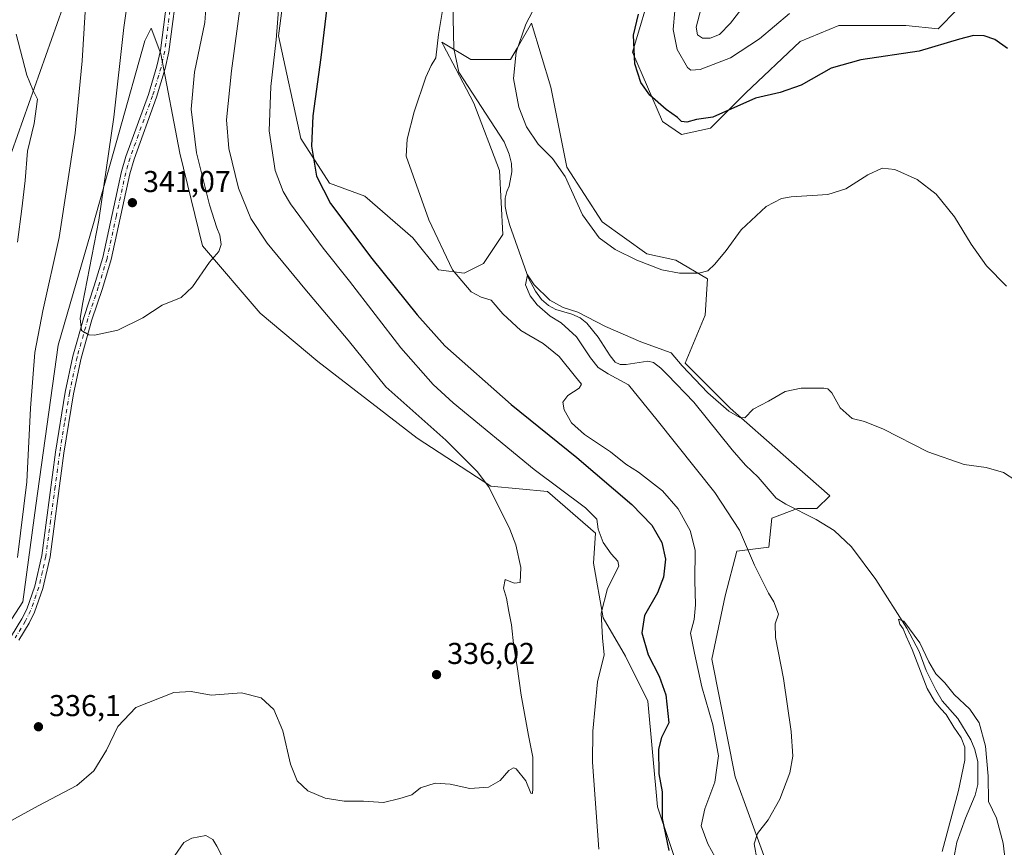
# Model space of a CAD drawing. Units: metres. Extents: x 622381 to 625870, y 4655470 to 4657844.
# Drawn here: x 624987 to 625314, y 4655709 to 4655984 of the extents above; entities that cross this region are included whole.
import ezdxf

# ---------------------------------------------------------------- set-up
doc = ezdxf.new("R2010")
doc.units = ezdxf.units.M
doc.header["$MEASUREMENT"] = 0
doc.linetypes.add('DGN Style 4', pattern=[2.638475, 1.318413, -0.659207, 0.001648, -0.659207])
for name, color, linetype, lineweight in [('Corriente natural lineal', 142, 'Continuous', 13), ('Cultivos herbáceos CxS', 92, 'Continuous', 0), ('Curva de nivel maestra', 30, 'Continuous', 30), ('Curva de nivel normal', 30, 'Continuous', 0), ('Matorral CxS', 135, 'Continuous', 0), ('Pista no pavimentada Cxs', 111, 'Continuous', 0), ('Pista no pavimentada eje', 91, 'DGN Style 4', 0), ('Punto de cota en terreno', 7, 'Continuous', 0), ('Rótulo de punto de cota en terreno', 7, 'Continuous', 0), ('Suelo desnudo CxS', 253, 'Continuous', 0)]:
    doc.layers.add(name, color=color, linetype=linetype, lineweight=lineweight)
doc.styles.add('Style-Arial', font='txt')

# ---------------------------------------------------------------- blocks, each defined once
blk = doc.blocks.new('*U9')
at = {"layer": 'Suelo desnudo CxS', "color": 253, "linetype": 'Continuous', "lineweight": 0}
for points in [[(625077.5617, 4656010.3369, 330.3545), (625073.3047, 4655978.3917, 330.3982), (625080.7545, 4655944.3169, 326.2935), (625090.3334, 4655929.4095, 324.5465), (625102.0403, 4655925.1501, 322.9487), (625118.0051, 4655911.3067, 321.2025), (625126.5187, 4655900.6591, 320.5691), (625135.0337, 4655899.5935, 319.5017), (625141.4196, 4655902.7887, 318.519), (625147.8055, 4655912.3711, 316.6411), (625146.7409, 4655933.6679, 317.5484), (625138.2269, 4655956.0297, 318.0987), (625132.2025, 4655967.4825, 318.9219), (625128.1469, 4655975.1927, 319.6297), (625127.5844, 4655976.2625, 319.8016), (625137.1618, 4655970.6115, 318.8384), (625150.4091, 4655970.6115, 319.4779), (625152.5567, 4655974.3187, 319.6272), (625157.3837, 4655982.6511, 319.9459), (625163.7695, 4655961.3543, 322.2097), (625169.0915, 4655934.7327, 320.2124), (625180.7983, 4655916.6313, 321.6669), (625195.6994, 4655905.9821, 322.3045), (625205.2769, 4655903.8523, 322.5547), (625215.8359, 4655897.6385, 320.0369), (625214.9921, 4655885.6051, 317.5972), (625208.3681, 4655869.5973, 315.1723), (625223.2719, 4655854.6937, 315.0417), (625240.9357, 4655839.2379, 313.989), (625256.3631, 4655825.5875, 313.7049), (625252.1059, 4655821.3279, 312.9315), (625245.7201, 4655821.3279, 311.9023), (625237.2059, 4655818.1339, 312.9273), (625236.1413, 4655808.5497, 313.3767), (625225.4797, 4655807.2227, 315.711), (625221.6157, 4655792.3189, 316.8275), (625217.1997, 4655771.3437, 318.6348), (625224.9279, 4655732.1523, 318.5414), (625239.2791, 4655692.9613, 314.0884)], [(625206.6636, 4655699.8845, 324.6084), (625199.2135, 4655722.2463, 326.2436), (625196.0205, 4655757.3857, 327.5033), (625188.5693, 4655772.2933, 327.9818), (625181.1199, 4655785.0721, 329.9838), (625177.9271, 4655803.1737, 331.6381), (625178.6129, 4655813.1221, 331.1822), (625162.6481, 4655826.9651, 330.792), (625143.8696, 4655828.7303, 334.8638), (625119.3909, 4655844.7029, 335.94), (625086.3971, 4655870.2589, 337.7605), (625067.2407, 4655886.2315, 339.0793), (625048.0827, 4655908.5931, 340.3189), (625040.6327, 4655939.4737, 340.7308), (625034.2469, 4655972.4831, 341.8805), (625031.0539, 4655981.0015, 342.0257), (625028.9251, 4655976.7433, 341.751), (625011.8959, 4655916.0473, 338.4831), (625000.1891, 4655875.5831, 337.5411), (624992.7389, 4655822.3425, 335.8349), (624988.4821, 4655790.3969, 336.2096), (624972.5173, 4655765.9057, 334.3509)], [(624981.0315, 4655929.3593, 327.827), (625005.5107, 4655998.5727, 332.5553)]]:
    blk.add_polyline3d(points, dxfattribs=at)
blk = doc.blocks.new('*U10')
at = {"layer": 'Cultivos herbáceos CxS', "color": 92, "linetype": 'Continuous', "lineweight": 0}
for points in [[(625239.2791, 4655692.9613, 314.0884), (625224.9279, 4655732.1523, 318.5414), (625217.1997, 4655771.3437, 318.6348), (625221.6157, 4655792.3189, 316.8275), (625225.4797, 4655807.2227, 315.711), (625236.1413, 4655808.5497, 313.3767), (625237.2059, 4655818.1339, 312.9273), (625245.7201, 4655821.3279, 311.9023), (625252.1059, 4655821.3279, 312.9315), (625256.3631, 4655825.5875, 313.7049), (625240.9357, 4655839.2379, 313.989), (625223.2719, 4655854.6937, 315.0417), (625208.3681, 4655869.5973, 315.1723), (625214.9921, 4655885.6051, 317.5972), (625215.8359, 4655897.6385, 320.0369), (625205.2769, 4655903.8523, 322.5547), (625195.6994, 4655905.9821, 322.3045), (625180.7983, 4655916.6313, 321.6669), (625169.0915, 4655934.7327, 320.2124), (625163.7695, 4655961.3543, 322.2097), (625157.3837, 4655982.6511, 319.9459), (625152.5567, 4655974.3187, 319.6272), (625150.4091, 4655970.6115, 319.4779), (625137.1618, 4655970.6115, 318.8384), (625127.5844, 4655976.2625, 319.8016), (625128.1469, 4655975.1927, 319.6297), (625132.2025, 4655967.4825, 318.9219), (625138.2269, 4655956.0297, 318.0987), (625146.7409, 4655933.6679, 317.5484), (625147.8055, 4655912.3711, 316.6411), (625141.4196, 4655902.7887, 318.519), (625135.0337, 4655899.5935, 319.5017), (625126.5187, 4655900.6591, 320.5691), (625118.0051, 4655911.3067, 321.2025), (625102.0403, 4655925.1501, 322.9487), (625090.3334, 4655929.4095, 324.5465), (625080.7545, 4655944.3169, 326.2935), (625073.3047, 4655978.3917, 330.3982), (625077.5617, 4656010.3369, 330.3545)], [(625005.5107, 4655998.5727, 332.5553), (624981.0315, 4655929.3593, 327.827)], [(624972.5173, 4655765.9057, 334.3509), (624988.4821, 4655790.3969, 336.2096), (624992.7389, 4655822.3425, 335.8349), (625000.1891, 4655875.5831, 337.5411), (625011.8959, 4655916.0473, 338.4831), (625028.9251, 4655976.7433, 341.751), (625031.0539, 4655981.0015, 342.0257), (625034.2469, 4655972.4831, 341.8805), (625040.6327, 4655939.4737, 340.7308), (625048.0827, 4655908.5931, 340.3189), (625067.2407, 4655886.2315, 339.0793), (625086.3971, 4655870.2589, 337.7605), (625119.3909, 4655844.7029, 335.94), (625143.8696, 4655828.7303, 334.8638), (625162.6481, 4655826.9651, 330.792), (625178.6129, 4655813.1221, 331.1822), (625177.9271, 4655803.1737, 331.6381), (625181.1199, 4655785.0721, 329.9838), (625188.5693, 4655772.2933, 327.9818), (625196.0205, 4655757.3857, 327.5033), (625199.2135, 4655722.2463, 326.2436), (625206.6636, 4655699.8845, 324.6084)], [(625197.6201, 4655995.6883, 324.6151), (625190.9459, 4655973.0461, 324.8811), (625200.8129, 4655949.9001, 324.5438), (625207.1989, 4655945.6405, 324.6258), (625216.7778, 4655947.7705, 324.9061), (625228.4847, 4655959.4829, 326.7205), (625246.5779, 4655976.5203, 328.0959), (625259.3495, 4655981.8441, 327.8588), (625281.7003, 4655981.8439, 327.9229), (625292.3431, 4655980.7803, 326.894), (625298.7289, 4655987.1691, 327.3262)]]:
    blk.add_polyline3d(points, dxfattribs=at)
blk = doc.blocks.new('5PATER')
at = {"layer": 'Punto de cota en terreno', "linetype": 'Continuous', "lineweight": 0}
h = blk.add_hatch(color=51, dxfattribs=at)
edge = h.paths.add_edge_path()
edge.add_ellipse((0, 0), major_axis=(-0.11, -0.111), ratio=0.999422, start_angle=0, end_angle=360)

msp = doc.modelspace()

# ---------------------------------------------------------------- linework, layer by layer
at = {"layer": 'Corriente natural lineal', "color": 142, "linetype": 'Continuous', "lineweight": 13}
for points in [[(625131.1201, 4655994.2001, 319.902), (625131.6201, 4655974.2201, 318.8691), (625133.2801, 4655966.3401, 318.8079), (625148.2801, 4655943.2401, 317.3298), (625149.9501, 4655939.1401, 317.3603), (625150.7601, 4655935.9901, 317.1624), (625150.8201, 4655933.2301, 317.0107), (625149.9901, 4655928.5001, 316.8566), (625149.1901, 4655926.7001, 316.839), (625148.6101, 4655924.4501, 316.6703), (625148.6301, 4655921.7301, 316.4386), (625149.1401, 4655918.9501, 316.3664), (625150.1301, 4655915.4001, 316.286), (625156.3901, 4655897.9301, 315.6095), (625158.7301, 4655893.6001, 315.3994), (625160.6501, 4655890.7801, 315.5122), (625163.0301, 4655888.8001, 315.2743), (625165.4201, 4655887.4901, 315.274), (625170.7601, 4655885.9001, 315.3253), (625173.5201, 4655884.7201, 315.1325), (625175.6801, 4655882.9801, 314.9464), (625179.4801, 4655878.2501, 314.424), (625183.4501, 4655872.0801, 313.8273), (625185.1701, 4655870.0401, 313.8475), (625186.7701, 4655869.2301, 313.7289), (625188.7901, 4655869.2201, 313.6906), (625195.9601, 4655870.3401, 314.064), (625197.9201, 4655869.9101, 314.0741), (625200.3401, 4655867.9401, 313.7297), (625202.5501, 4655865.8301, 313.6181), (625211.2901, 4655856.6601, 313.4496), (625223.9701, 4655840.8601, 312.4697), (625228.4001, 4655835.7801, 312.3076), (625232.5801, 4655831.7201, 312.1744), (625238.5601, 4655824.8401, 312.0831), (625241.7601, 4655822.8101, 311.6966), (625251.8401, 4655817.7301, 311.7616), (625257.9001, 4655814.0201, 311.5806), (625263.6201, 4655808.5801, 311.3786), (625271.7201, 4655797.7301, 310.9516), (625282.0201, 4655781.6401, 310.5112), (625286.0901, 4655773.8301, 310.3842), (625288.3701, 4655767.5601, 310.1594), (625290.461, 4655763.3261, 310.2629)], [(625290.461, 4655763.3261, 310.2629), (625291.5701, 4655761.0801, 310.206), (625293.7501, 4655757.4801, 310.1568), (625298.8701, 4655751.6001, 309.7362), (625303.2001, 4655744.5001, 309.7578), (625304.5501, 4655741.2901, 309.8385), (625305.5201, 4655737.2001, 309.5741), (625305.5001, 4655729.6601, 309.347), (625304.6801, 4655726.0801, 309.2745), (625301.4801, 4655718.5001, 309.1209), (625298.5901, 4655710.4401, 309.192), (625296.9301, 4655701.6401, 308.6985)]]:
    msp.add_polyline3d(points, dxfattribs=at)
at = {"layer": 'Cultivos herbáceos CxS', "color": 92, "linetype": 'Continuous', "lineweight": 0}
for points in [[(625239.2791, 4655692.9613, 314.0884), (625224.9279, 4655732.1523, 318.5414), (625217.1997, 4655771.3437, 318.6348), (625221.6157, 4655792.3189, 316.8275), (625225.4797, 4655807.2227, 315.711), (625236.1413, 4655808.5497, 313.3767), (625237.2059, 4655818.1339, 312.9273), (625245.7201, 4655821.3279, 311.9023), (625252.1059, 4655821.3279, 312.9315), (625256.3631, 4655825.5875, 313.7049), (625240.9357, 4655839.2379, 313.989), (625223.2719, 4655854.6937, 315.0417), (625208.3681, 4655869.5973, 315.1723), (625214.9921, 4655885.6051, 317.5972), (625215.8359, 4655897.6385, 320.0369), (625205.2769, 4655903.8523, 322.5547), (625195.6994, 4655905.9821, 322.3045), (625180.7983, 4655916.6313, 321.6669), (625169.0915, 4655934.7327, 320.2124), (625163.7695, 4655961.3543, 322.2097), (625157.3837, 4655982.6511, 319.9459), (625152.5567, 4655974.3187, 319.6272), (625150.4091, 4655970.6115, 319.4779), (625137.1618, 4655970.6115, 318.8384), (625127.5844, 4655976.2625, 319.8016), (625128.1469, 4655975.1927, 319.6297), (625132.2025, 4655967.4825, 318.9219), (625138.2269, 4655956.0297, 318.0987), (625146.7409, 4655933.6679, 317.5484), (625147.8055, 4655912.3711, 316.6411), (625141.4196, 4655902.7887, 318.519), (625135.0337, 4655899.5935, 319.5017), (625126.5187, 4655900.6591, 320.5691), (625118.0051, 4655911.3067, 321.2025), (625102.0403, 4655925.1501, 322.9487), (625090.3334, 4655929.4095, 324.5465), (625080.7545, 4655944.3169, 326.2935), (625073.3047, 4655978.3917, 330.3982), (625077.5617, 4656010.3369, 330.3545)], [(625005.5107, 4655998.5727, 332.5553), (624981.0315, 4655929.3593, 327.827)], [(625197.6201, 4655995.6883, 324.6151), (625190.9459, 4655973.0461, 324.8811), (625200.8129, 4655949.9001, 324.5438), (625207.1989, 4655945.6405, 324.6258), (625216.7778, 4655947.7705, 324.9061), (625228.4847, 4655959.4829, 326.7205), (625246.5779, 4655976.5203, 328.0959), (625259.3495, 4655981.8441, 327.8588), (625281.7003, 4655981.8439, 327.9229), (625292.3431, 4655980.7803, 326.894), (625298.7289, 4655987.1691, 327.3262)], [(624972.5173, 4655765.9057, 334.3509), (624988.4821, 4655790.3969, 336.2096), (624992.7389, 4655822.3425, 335.8349), (625000.1891, 4655875.5831, 337.5411), (625011.8959, 4655916.0473, 338.4831), (625028.9251, 4655976.7433, 341.751), (625031.0539, 4655981.0015, 342.0257), (625034.2469, 4655972.4831, 341.8805), (625040.6327, 4655939.4737, 340.7308), (625048.0827, 4655908.5931, 340.3189), (625067.2407, 4655886.2315, 339.0793), (625086.3971, 4655870.2589, 337.7605), (625119.3909, 4655844.7029, 335.94), (625143.8696, 4655828.7303, 334.8638), (625162.6481, 4655826.9651, 330.792), (625178.6129, 4655813.1221, 331.1822), (625177.9271, 4655803.1737, 331.6381), (625181.1199, 4655785.0721, 329.9838), (625188.5693, 4655772.2933, 327.9818), (625196.0205, 4655757.3857, 327.5033), (625199.2135, 4655722.2463, 326.2436), (625206.6636, 4655699.8845, 324.6084)]]:
    msp.add_polyline3d(points, dxfattribs=at)
at = {"layer": 'Curva de nivel maestra', "color": 30, "linetype": 'Continuous', "lineweight": 30, "elevation": 325, "flags": 128}
for points in [[(625089.4, 4655987.8001), (625087.42, 4655971.1901), (625084.74, 4655951.8401), (625084.28, 4655941.7401), (625085.96, 4655931.8001), (625090.62, 4655922.7501), (625104.33, 4655904.4501), (625119.38, 4655885.7601), (625128.56, 4655875.3701), (625150.59, 4655855.9301), (625172.36, 4655838.3001), (625190.63, 4655822.7301), (625197.3, 4655815.7901), (625200.65, 4655810.0901), (625201.88, 4655804.5001), (625201.24, 4655798.5901), (625199.15, 4655793.3001), (625194.84, 4655785.7501), (625193.94, 4655780.0901), (625196.08, 4655772.7901), (625199.75, 4655765.6201), (625201.98, 4655759.4701), (625202.94, 4655750.1601), (625200.51, 4655745.3001), (625199.49, 4655741.3501), (625199.61, 4655733.1801), (625200.69, 4655727.1601), (625200.76, 4655718.3001), (625202.98, 4655707.7101)], [(625315.4, 4655974.2301), (625311.24, 4655977.1801), (625307.68, 4655978.4601), (625304.1, 4655978.4801), (625299.46, 4655977.2701), (625286.07, 4655973.3001), (625266.69, 4655970.5001), (625256.85, 4655967.6501), (625246.9, 4655961.9901), (625239.9, 4655959.5601), (625231.71, 4655957.7301), (625217.54, 4655951.4501), (625212.17, 4655950.6301), (625208.95, 4655949.7401), (625207.12, 4655949.9201), (625205.78, 4655951.2401), (625202.08, 4655953.9301), (625196.65, 4655958.6701), (625193.69, 4655962.8701), (625191.67, 4655969.1301), (625191.2, 4655978.6601), (625192.86, 4655985.6501)]]:
    msp.add_lwpolyline(points, dxfattribs=at)
at = {"layer": 'Curva de nivel normal', "color": 30, "linetype": 'Continuous', "lineweight": 0, "flags": 128}
for points, elevation in [([(624986.71, 4655805.0601), (624989.74, 4655830.2301), (624991.06, 4655854.7201), (624992.48, 4655873.2201), (624995.08, 4655887.0501), (625000.53, 4655911.4601), (625005.8, 4655946.0401), (625008.18, 4655970.1201), (625009.12, 4655986.3701), (625010.06, 4655993.3601), (625012.03, 4656000.3601), (625013.05, 4656008.2401), (625013.76, 4656023.2101), (625015.83, 4656041.9201), (625015.87, 4656048.8401), (625015.1, 4656051.4301), (625010.05, 4656061.7801), (625004.74, 4656074.8001), (625001.83, 4656080.2201), (624999.22, 4656082.9601), (624994.21, 4656086.6101), (624990.26, 4656090.0201), (624987.95, 4656090.5701), (624985.43, 4656088.5701)], 335), ([(625049.75, 4655995.3201), (625048.91, 4655982.8601), (625045.44, 4655966.3201), (625044.32, 4655954.0401), (625046.11, 4655939.5501), (625050.4, 4655922.2501), (625052.86, 4655914.6201), (625053.91, 4655912.2401), (625054.36, 4655909.0501), (625053.58, 4655906.7101), (625050.41, 4655903.1601), (625044.81, 4655894.9701), (625041.03, 4655891.5101), (625034.77, 4655888.8801), (625028.28, 4655884.7201), (625020.02, 4655880.6601), (625012.23, 4655878.9201), (625010.35, 4655879.0901), (625007.95, 4655880.5301), (625007.54, 4655884.5201), (625008.29, 4655889.2701), (625013.72, 4655917.2201), (625018.7, 4655951.4101), (625021.95, 4655981.2201), (625024.37, 4655997.4201)], 340), ([(625231.38, 4655993.0301), (625223.46, 4655982.6201), (625219.74, 4655978.8101), (625216.69, 4655977.6001), (625214.09, 4655977.6301), (625212.51, 4655978.8001), (625212.01, 4655981.2701), (625213.8, 4655988.1101)], 335), ([(625073.54, 4655989.8401), (625072.62, 4655977.0501), (625070.79, 4655961.6001), (625070.22, 4655946.8101), (625072.2, 4655933.6801), (625074.91, 4655926.6601), (625077.36, 4655922.5901), (625088.23, 4655907.8301), (625096.98, 4655896.8801), (625113.97, 4655874.7601), (625124.68, 4655862.6101), (625131.3, 4655856.4301), (625158.28, 4655834.2701), (625175.32, 4655821.5701), (625179.03, 4655817.8401), (625179.45, 4655814.4801), (625181.11, 4655810.0601), (625183.84, 4655806.3201), (625186.05, 4655803.8301), (625186.32, 4655802.1501), (625182.63, 4655794.8101), (625180.46, 4655786.5601), (625180.92, 4655778.3401), (625181.46, 4655772.7801), (625179.29, 4655763.7401), (625177.75, 4655747.3401), (625177.6, 4655737.0801), (625179.69, 4655708.1801)], 330), ([(625315.04, 4655895.2601), (625308.47, 4655902.0501), (625303.39, 4655909.1501), (625297.79, 4655918.2801), (625291.68, 4655925.8301), (625285.43, 4655930.7101), (625278.04, 4655934.0601), (625273.76, 4655934.4301), (625269.04, 4655932.2601), (625261.78, 4655927.5701), (625255.7, 4655925.7001), (625243.57, 4655924.9401), (625240.37, 4655924.3501), (625235.24, 4655921.7401), (625226.92, 4655913.9801), (625221.95, 4655907.0701), (625218.25, 4655902.5001), (625215.91, 4655900.3401), (625212.91, 4655899.5201), (625206.5, 4655899.5501), (625200.58, 4655900.6901), (625192.3, 4655903.8601), (625185.14, 4655907.4601), (625179.88, 4655911.3401), (625174.32, 4655918.9501), (625168.49, 4655931.6501), (625164.38, 4655937.6801), (625159.59, 4655942.3801), (625155.74, 4655948.1801), (625153.14, 4655954.7701), (625151.36, 4655964.2201), (625152.25, 4655972.9801), (625155.47, 4655982.3501), (625159.84, 4655990.6201)], 320), ([(625060.75, 4655989.0601), (625057.71, 4655966.8001), (625056.11, 4655950.4701), (625056.86, 4655941.0101), (625060.08, 4655927.7601), (625064.13, 4655917.6801), (625069.61, 4655909.5201), (625082.07, 4655894.3001), (625096.54, 4655877.2401), (625109.01, 4655861.8001), (625128.86, 4655844.1201), (625139.48, 4655833.5101), (625143.34, 4655828.3501), (625150.12, 4655814.4801), (625152.18, 4655809.3201), (625153.79, 4655801.7801), (625153.64, 4655796.7501), (625151.59, 4655796.5201), (625148.58, 4655797.7501), (625148.07, 4655794.9201), (625149.02, 4655791.5201), (625149.84, 4655787.0801), (625150.75, 4655782.6701), (625151.5, 4655775.3501), (625152.6, 4655768.9001), (625153.93, 4655759.3301), (625156.41, 4655745.9601), (625157.76, 4655738.7601), (625157.82, 4655728.3601), (625157.66, 4655726.6801), (625157.13, 4655726.8001), (625155.47, 4655730.8401), (625152.25, 4655734.9101), (625151.35, 4655735.2401), (625149.78, 4655734.2801), (625146.97, 4655731.0201), (625143.08, 4655728.7101), (625136.89, 4655728.2701), (625130.38, 4655729.7601), (625125.41, 4655730.1201), (625120.55, 4655728.5401), (625117.6, 4655726.2101), (625113.67, 4655724.9501), (625108.17, 4655723.7201), (625101.61, 4655724.0801), (625095.16, 4655724.1501), (625088.9, 4655725.0601), (625083.14, 4655727.5501), (625079.59, 4655730.8601), (625077.33, 4655736.4101), (625074.82, 4655747.4601), (625071.76, 4655754.6201), (625067.63, 4655758.4901), (625061.05, 4655760.1601), (625050.99, 4655759.3701), (625044.36, 4655760.5001), (625038.63, 4655760.2601), (625025.94, 4655755.2501), (625020.01, 4655748.9101), (625016.22, 4655741.0301), (625012.02, 4655734.1501), (625006.35, 4655729.3301), (624993.54, 4655722.5101), (624977.68, 4655713.9101)], 335), ([(625128.12, 4655988.7801), (625126.52, 4655978.8901), (625125.63, 4655971.1301), (625124.09, 4655968.5601), (625122.27, 4655964.7401), (625118.37, 4655953.1801), (625116.12, 4655944.0901), (625115.71, 4655938.4901), (625123.28, 4655917.2301), (625131.18, 4655900.6601), (625137.35, 4655893.3901), (625140.67, 4655891.5601), (625143.93, 4655890.5801), (625147.81, 4655886.0701), (625153.87, 4655880.5501), (625161.21, 4655876.1801), (625166.52, 4655871.8701), (625171.99, 4655865.0701), (625173.97, 4655862.6901), (625173.13, 4655861.2901), (625169.45, 4655858.8601), (625167.73, 4655856.7001), (625168.22, 4655854.1001), (625170.68, 4655849.8701), (625174.95, 4655846.0001), (625183.62, 4655840.1601), (625188.65, 4655836.1201), (625192.92, 4655833.3901), (625200.86, 4655827.2101), (625206.03, 4655821.3001), (625210.08, 4655814.0801), (625211.68, 4655807.5201), (625211.6, 4655797.4001), (625211.86, 4655789.3501), (625211.35, 4655784.4801), (625210.16, 4655779.9801), (625211.47, 4655773.3001), (625213.94, 4655762.1001), (625217.62, 4655749.4501), (625219.48, 4655739.1601), (625218.25, 4655730.4201), (625214.9, 4655721.6001), (625213.67, 4655715.8701), (625215.92, 4655709.9501), (625220.76, 4655701.1101)], 320), ([(625243.03, 4655985.8401), (625233.08, 4655977.4201), (625223.4, 4655971.0601), (625213.39, 4655967.2401), (625210.23, 4655967.0001), (625209.19, 4655967.8801), (625205.72, 4655973.8901), (625204.38, 4655980.5801), (625204.97, 4655986.7001)], 330), ([(624986.65, 4655909.8801), (624988.16, 4655920.9001), (624989.28, 4655930.3701), (624990.04, 4655940.1301), (624992.25, 4655949.3401), (624993.31, 4655957.3901), (624991.74, 4655960.4301), (624989.82, 4655965.3001), (624986.25, 4655978.9401)], 330), ([(625318.2, 4655830.6801), (625314.12, 4655833.3601), (625308.32, 4655834.9401), (625300.97, 4655836.0001), (625288.9, 4655840.1801), (625274.23, 4655847.7401), (625267.9, 4655850.3201), (625263.85, 4655851.3001), (625259.85, 4655854.8501), (625257.12, 4655859.7801), (625255.77, 4655861.1101), (625254.38, 4655861.3001), (625246.9, 4655861.3501), (625241.57, 4655860.2501), (625236.02, 4655857.0701), (625231.01, 4655854.3901), (625228.17, 4655851.5401), (625226.5, 4655851.6401), (625222.85, 4655853.6601), (625215.94, 4655859.7501), (625207.37, 4655868.7201), (625203.78, 4655873.0601), (625193.63, 4655876.7701), (625181.88, 4655881.7901), (625172.77, 4655886.5601), (625167.92, 4655888.2001), (625163.5, 4655890.5401), (625158.23, 4655895.7101), (625156, 4655899.0201), (625155.35, 4655895.6401), (625156.9, 4655892.0201), (625159.24, 4655889.0401), (625163.51, 4655885.3201), (625167.24, 4655883.0501), (625172.32, 4655878.4501), (625176.98, 4655871.4401), (625179.49, 4655868.2301), (625182.82, 4655866.1601), (625189.54, 4655862.4601), (625199.1, 4655850.7001), (625218.24, 4655826.7301), (625226.38, 4655814.2001), (625231.36, 4655802.5201), (625236.07, 4655793.2201), (625237.85, 4655790.3401), (625239.38, 4655786.2101), (625238.22, 4655783.0501), (625238.38, 4655778.5401), (625241.06, 4655764.8801), (625243.59, 4655747.2801), (625244.12, 4655739.0301), (625243.12, 4655733.4801), (625239.86, 4655724.8001), (625235.91, 4655717.9601), (625232.44, 4655713.4201), (625231.31, 4655709.9001), (625232.23, 4655704.3501)], 315), ([(625315.94, 4655693.1401), (625314.01, 4655710.1801), (625311.74, 4655718.4901), (625309.12, 4655723.9501), (625308.96, 4655732.3901), (625308.15, 4655742.3401), (625306.05, 4655750.1501), (625302.85, 4655754.7001), (625297.74, 4655759.5901), (625294.57, 4655763.4201), (625291.59, 4655766.4301), (625289.26, 4655770.4301), (625286.34, 4655776.6701), (625280.96, 4655783.9201), (625279.17, 4655784.5601), (625279.64, 4655782.9001), (625280.81, 4655781.3801), (625281.74, 4655778.9001), (625283.71, 4655774.5401), (625288.73, 4655761.5701), (625291.17, 4655757.3401), (625293.26, 4655754.7601), (625295.05, 4655752.9001), (625297.54, 4655748.7201), (625300, 4655745.1801), (625301.25, 4655742.1001), (625301.24, 4655737.7201), (625299.12, 4655727.6701), (625293.72, 4655707.4201)], 310), ([(625058.82, 4655697.4601), (625052.84, 4655709.1501), (625051.52, 4655711.3201), (625049.27, 4655712.6801), (625044.61, 4655711.7801), (625041.94, 4655710.4001), (625038.94, 4655706.1101)], 330)]:
    msp.add_lwpolyline(points, dxfattribs=dict(at, elevation=elevation))
at = {"layer": 'Matorral CxS', "color": 135, "linetype": 'Continuous', "lineweight": 0}
for points in [[(625298.7289, 4655987.1691, 327.3262), (625292.3431, 4655980.7803, 326.894), (625281.7003, 4655981.8439, 327.9229), (625259.3495, 4655981.8441, 327.8588), (625246.5779, 4655976.5203, 328.0959), (625228.4847, 4655959.4829, 326.7205), (625216.7778, 4655947.7705, 324.9061), (625207.1989, 4655945.6405, 324.6258), (625200.8129, 4655949.9001, 324.5438), (625190.9459, 4655973.0461, 324.8811), (625197.6201, 4655995.6883, 324.6151)], [(625197.6201, 4655995.6883, 324.6151), (625190.9459, 4655973.0461, 324.8811), (625200.8129, 4655949.9001, 324.5438), (625207.1989, 4655945.6405, 324.6258), (625216.7778, 4655947.7705, 324.9061), (625228.4847, 4655959.4829, 326.7205), (625246.5779, 4655976.5203, 328.0959), (625259.3495, 4655981.8441, 327.8588), (625281.7003, 4655981.8439, 327.9229), (625292.3431, 4655980.7803, 326.894), (625298.7289, 4655987.1691, 327.3262)]]:
    msp.add_polyline3d(points, dxfattribs=at)
at = {"layer": 'Pista no pavimentada Cxs', "color": 111, "linetype": 'Continuous', "lineweight": 0}
for points in [[(624984.6701, 4655779.0301, 336.7189), (624988.0901, 4655784.6701, 337.0244), (624989.7401, 4655787.9601, 337.0684), (624992.4401, 4655795.6001, 337.4023), (624994.7201, 4655805.7501, 337.4873), (624996.2701, 4655817.5001, 337.7071), (624999.3401, 4655840.1201, 338.3513), (625002.5701, 4655859.9901, 339.1224), (625005.1101, 4655871.9601, 339.4581), (625008.7201, 4655884.8201, 340.0082), (625012.1801, 4655895.3301, 340.4292), (625015.0501, 4655904.7601, 340.5379), (625021.2501, 4655933.2901, 340.8614), (625022.7101, 4655938.2701, 341.0343), (625030.2101, 4655958.9201, 341.397), (625032.9901, 4655968.3001, 341.6018), (625034.2101, 4655973.6001, 341.7745), (625037.3001, 4655997.8501, 342.364)], [(624984.6701, 4655779.0301, 336.7189), (624988.0901, 4655784.6701, 337.0244), (624989.7401, 4655787.9601, 337.0684), (624992.4401, 4655795.6001, 337.4023), (624994.7201, 4655805.7501, 337.4873), (624996.2701, 4655817.5001, 337.7071), (624999.3401, 4655840.1201, 338.3513), (625002.5701, 4655859.9901, 339.1224), (625005.1101, 4655871.9601, 339.4581), (625008.7201, 4655884.8201, 340.0082), (625012.1801, 4655895.3301, 340.4292), (625015.0501, 4655904.7601, 340.5379), (625021.2501, 4655933.2901, 340.8614), (625022.7101, 4655938.2701, 341.0343), (625030.2101, 4655958.9201, 341.397), (625032.9901, 4655968.3001, 341.6018), (625034.2101, 4655973.6001, 341.7745), (625037.3001, 4655997.8501, 342.364)], [(625040.1101, 4655997.5801, 342.1406), (625036.9901, 4655973.1001, 341.6243), (625035.7201, 4655967.5901, 341.4395), (625032.8901, 4655958.0301, 341.209), (625025.3901, 4655937.4001, 341.001), (625023.9901, 4655932.6001, 341.0122), (625017.7801, 4655904.0501, 340.8603), (625014.8701, 4655894.4801, 340.5894), (625011.4201, 4655884.0001, 340.2071), (625007.8501, 4655871.2901, 339.6819), (625005.3401, 4655859.4701, 339.2124), (625002.1201, 4655839.7001, 338.6262), (624999.0701, 4655817.1301, 338.0203), (624997.5001, 4655805.2501, 337.794), (624995.1501, 4655794.8201, 337.5082), (624992.3401, 4655786.8601, 337.303), (624990.5601, 4655783.3101, 337.1614), (624987.1201, 4655777.6301, 337.0092)], [(625040.1101, 4655997.5801, 342.1406), (625036.9901, 4655973.1001, 341.6243), (625035.7201, 4655967.5901, 341.4395), (625032.8901, 4655958.0301, 341.209), (625025.3901, 4655937.4001, 341.001), (625023.9901, 4655932.6001, 341.0122), (625017.7801, 4655904.0501, 340.8603), (625014.8701, 4655894.4801, 340.5894), (625011.4201, 4655884.0001, 340.2071), (625007.8501, 4655871.2901, 339.6819), (625005.3401, 4655859.4701, 339.2124), (625002.1201, 4655839.7001, 338.6262), (624999.0701, 4655817.1301, 338.0203), (624997.5001, 4655805.2501, 337.794), (624995.1501, 4655794.8201, 337.5082), (624992.3401, 4655786.8601, 337.303), (624990.5601, 4655783.3101, 337.1614), (624987.1201, 4655777.6301, 337.0092)]]:
    msp.add_polyline3d(points, dxfattribs=at)
at = {"layer": 'Pista no pavimentada eje', "color": 91, "linetype": 'DGN Style 4', "lineweight": 0}
msp.add_polyline3d([(625038.7051, 4655997.7151, 342.2591), (625035.6001, 4655973.3501, 341.6989), (625034.3551, 4655967.9451, 341.5209), (625031.5501, 4655958.4751, 341.3017), (625027.8001, 4655948.1601, 341.1906), (625024.0501, 4655937.8351, 341.018), (625023.3501, 4655935.4351, 341.0208), (625022.6201, 4655932.9451, 341.0286), (625019.5201, 4655918.6801, 340.925), (625016.4151, 4655904.4051, 340.7208), (625013.5251, 4655894.9051, 340.5464), (625010.0701, 4655884.4101, 340.1152), (625006.4801, 4655871.6251, 339.5879), (625003.9551, 4655859.7301, 339.1684), (625002.3401, 4655849.7951, 338.8795), (625000.7301, 4655839.9101, 338.4903), (624999.1951, 4655828.6001, 338.2301), (624997.6701, 4655817.3151, 337.9907), (624996.1101, 4655805.5001, 337.644), (624994.9701, 4655800.4251, 337.5367), (624993.7951, 4655795.2101, 337.4647), (624991.0401, 4655787.4101, 337.2011), (624989.3251, 4655783.9901, 337.1027), (624985.8951, 4655778.3301, 336.8846)], dxfattribs=at)
at = {"layer": 'Suelo desnudo CxS', "color": 253, "linetype": 'Continuous', "lineweight": 0}
for points in [[(625239.2791, 4655692.9613, 314.0884), (625224.9279, 4655732.1523, 318.5414), (625217.1997, 4655771.3437, 318.6348), (625221.6157, 4655792.3189, 316.8275), (625225.4797, 4655807.2227, 315.711), (625236.1413, 4655808.5497, 313.3767), (625237.2059, 4655818.1339, 312.9273), (625245.7201, 4655821.3279, 311.9023), (625252.1059, 4655821.3279, 312.9315), (625256.3631, 4655825.5875, 313.7049), (625240.9357, 4655839.2379, 313.989), (625223.2719, 4655854.6937, 315.0417), (625208.3681, 4655869.5973, 315.1723), (625214.9921, 4655885.6051, 317.5972), (625215.8359, 4655897.6385, 320.0369), (625205.2769, 4655903.8523, 322.5547), (625195.6994, 4655905.9821, 322.3045), (625180.7983, 4655916.6313, 321.6669), (625169.0915, 4655934.7327, 320.2124), (625163.7695, 4655961.3543, 322.2097), (625157.3837, 4655982.6511, 319.9459), (625152.5567, 4655974.3187, 319.6272), (625150.4091, 4655970.6115, 319.4779), (625137.1618, 4655970.6115, 318.8384), (625127.5844, 4655976.2625, 319.8016), (625128.1469, 4655975.1927, 319.6297), (625132.2025, 4655967.4825, 318.9219), (625138.2269, 4655956.0297, 318.0987), (625146.7409, 4655933.6679, 317.5484), (625147.8055, 4655912.3711, 316.6411), (625141.4196, 4655902.7887, 318.519), (625135.0337, 4655899.5935, 319.5017), (625126.5187, 4655900.6591, 320.5691), (625118.0051, 4655911.3067, 321.2025), (625102.0403, 4655925.1501, 322.9487), (625090.3334, 4655929.4095, 324.5465), (625080.7545, 4655944.3169, 326.2935), (625073.3047, 4655978.3917, 330.3982), (625077.5617, 4656010.3369, 330.3545)], [(625005.5107, 4655998.5727, 332.5553), (624981.0315, 4655929.3593, 327.827)], [(624972.5173, 4655765.9057, 334.3509), (624988.4821, 4655790.3969, 336.2096), (624992.7389, 4655822.3425, 335.8349), (625000.1891, 4655875.5831, 337.5411), (625011.8959, 4655916.0473, 338.4831), (625028.9251, 4655976.7433, 341.751), (625031.0539, 4655981.0015, 342.0257), (625034.2469, 4655972.4831, 341.8805), (625040.6327, 4655939.4737, 340.7308), (625048.0827, 4655908.5931, 340.3189), (625067.2407, 4655886.2315, 339.0793), (625086.3971, 4655870.2589, 337.7605), (625119.3909, 4655844.7029, 335.94), (625143.8696, 4655828.7303, 334.8638), (625162.6481, 4655826.9651, 330.792), (625178.6129, 4655813.1221, 331.1822), (625177.9271, 4655803.1737, 331.6381), (625181.1199, 4655785.0721, 329.9838), (625188.5693, 4655772.2933, 327.9818), (625196.0205, 4655757.3857, 327.5033), (625199.2135, 4655722.2463, 326.2436), (625206.6636, 4655699.8845, 324.6084)]]:
    msp.add_polyline3d(points, dxfattribs=at)

# ---------------------------------------------------------------- block references
at = {"layer": 'Cultivos herbáceos CxS', "color": 92, "linetype": 'Continuous', "lineweight": 0}
msp.add_blockref('*U10', (0, 0), dxfattribs=at)
at = {"layer": 'Punto de cota en terreno', "color": 7, "linetype": 'Continuous', "lineweight": 0, "xscale": 10, "yscale": 10, "zscale": 10}
for p in [(625024.84, 4655922.98, 341.07), (625125.83, 4655766.16, 336.02), (624993.65, 4655748.84, 336.1)]:
    msp.add_blockref('5PATER', p, dxfattribs=at)
at = {"layer": 'Suelo desnudo CxS', "color": 253, "linetype": 'Continuous', "lineweight": 0}
msp.add_blockref('*U9', (0, 0), dxfattribs=at)

# ---------------------------------------------------------------- texts
at = {"layer": 'Rótulo de punto de cota en terreno', "color": 7, "linetype": 'Continuous', "lineweight": 0, "style": 'Style-Arial'}
for s, p in [('341,07', (625028.3678, 4655926.5078)), ('336,02', (625129.3578, 4655769.6878)), ('336,1', (624997.1778, 4655752.3678))]:
    msp.add_text(s, height=7, dxfattribs=at).set_placement(p)

doc.saveas('drawing.dxf')
